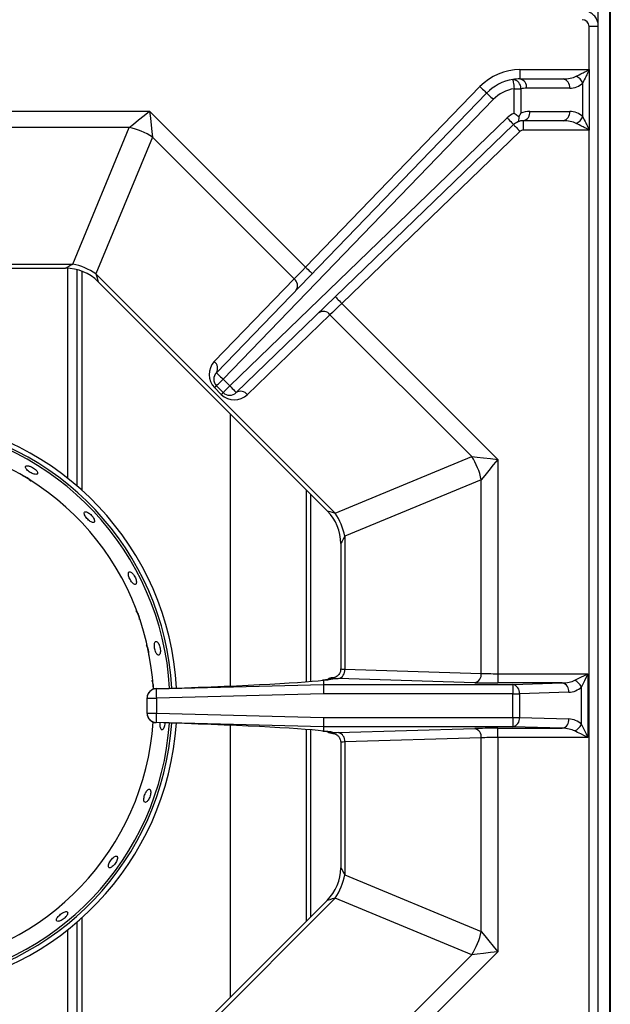
# Model space of a CAD drawing. Units: millimetres. Extents: x -193 to 2066, y -1187 to 312.
# Drawn here: x 591 to 718, y -958 to -746 of the extents above; entities that cross this region are included whole.
import ezdxf

# ---------------------------------------------------------------- set-up
doc = ezdxf.new("R2010")
doc.units = ezdxf.units.MM
doc.layers.get('0').update_dxf_attribs({"lineweight": 18})

msp = doc.modelspace()

# ---------------------------------------------------------------- linework, layer by layer
at = {"color": 7, "linetype": 'Continuous', "lineweight": 30}
for p, q in [((717.936, -438.767), (717.936, -1077.767)), ((715.236, -440.067), (715.236, -1046.067)), ((717.736, -440.067), (717.736, -1046.067)), ((713.355, -756.606), (713.355, -747.332)), ((698.466, -756.606), (698.466, -758.606)), ((698.466, -756.606), (713.355, -756.606)), ((713.355, -756.606), (713.387, -756.606)), ((713.387, -756.606), (713.387, -769.606)), ((698.466, -758.606), (707.761, -758.606)), ((652.241, -799.138), (689.84, -760.264)), ((697.227, -765.998), (697.227, -760.703)), ((697.227, -760.703), (698.641, -760.703)), ((698.641, -760.703), (698.641, -765.998)), ((709.175, -760.606), (699.88, -760.606)), ((712.004, -766.779), (712.004, -759.434)), ((633.016, -821.891), (691.278, -761.654)), ((692.715, -763.045), (634.453, -823.282)), ((572.466, -765.535), (618.638, -765.535)), ((618.638, -765.535), (652.241, -799.138)), ((700.58, -765.606), (709.175, -765.606)), ((635.915, -824.744), (695.692, -767.01)), ((707.761, -767.606), (699.166, -767.606)), ((699.166, -767.606), (699.166, -769.606)), ((614.245, -769.071), (572.528, -769.071)), ((602.061, -798.485), (614.245, -769.071)), ((697.081, -768.449), (637.305, -826.182)), ((698.471, -769.887), (660.074, -806.971)), ((713.355, -769.606), (699.166, -769.606)), ((713.387, -769.606), (713.355, -769.606)), ((713.355, -1017.606), (713.355, -769.606)), ((619.245, -771.142), (607.061, -800.556)), ((649.799, -801.696), (619.245, -771.142)), ((586.589, -798.485), (602.061, -798.485)), ((586.589, -799.364), (600.484, -799.364)), ((603.036, -846.323), (603.036, -799.695)), ((604.036, -800.016), (604.036, -847.205)), ((607.061, -800.556), (658.64, -852.135)), ((632.578, -819.501), (649.799, -801.696)), ((607.555, -802.293), (656.903, -851.641)), ((660.074, -806.971), (693.661, -840.558)), ((657.513, -809.411), (639.694, -826.621)), ((688.054, -839.951), (657.513, -809.411)), ((634.087, -826.572), (632.625, -825.11)), ((634.501, -826.158), (633.039, -824.696)), ((634.453, -823.282), (635.915, -824.744)), ((636.036, -889.369), (636.036, -830.774)), ((658.64, -852.135), (688.054, -839.951)), ((693.661, -840.558), (693.661, -886.73)), ((690.125, -844.951), (660.711, -857.135)), ((690.125, -886.668), (690.125, -844.951)), ((652.405, -847.143), (652.391, -888.468)), ((653.286, -848.024), (653.286, -888.397)), ((659.832, -858.712), (659.832, -885.68)), ((660.711, -857.135), (660.711, -885.786)), ((660.711, -885.786), (690.125, -886.668)), ((619.274, -888.489), (619.143, -888.231)), ((656.089, -888.132), (656.089, -889.048)), ((688.711, -888.667), (659.297, -887.785)), ((693.661, -886.73), (693.661, -888.729)), ((693.661, -886.73), (713.118, -886.73)), ((707.581, -888.729), (693.661, -888.729)), ((696.927, -889.048), (707.581, -888.729)), ((713.118, -886.73), (713.118, -900.483)), ((620.037, -889.997), (656.089, -889.048)), ((620.037, -889.933), (620.037, -889.997)), ((656.089, -889.048), (696.927, -889.048)), ((656.089, -889.048), (656.089, -889.048)), ((696.927, -889.048), (696.927, -891.047)), ((708.995, -890.728), (698.341, -891.047)), ((711.704, -897.655), (711.704, -889.558)), ((618.089, -891.996), (618.089, -891.932)), ((618.089, -891.996), (620.089, -891.996)), ((618.089, -895.217), (618.089, -891.996)), ((656.116, -891.047), (620.089, -891.996)), ((620.089, -891.996), (620.089, -895.217)), ((696.927, -891.047), (656.116, -891.047)), ((696.927, -896.166), (696.927, -891.047)), ((696.927, -891.047), (698.341, -891.047)), ((698.341, -891.047), (698.341, -896.166)), ((618.089, -895.217), (620.089, -895.217)), ((618.089, -895.281), (618.089, -895.217)), ((656.089, -898.165), (620.037, -897.215)), ((620.037, -897.215), (620.037, -897.279)), ((620.089, -895.217), (656.116, -896.166)), ((656.116, -896.166), (696.927, -896.166)), ((696.927, -896.166), (698.341, -896.166)), ((696.927, -896.166), (696.927, -898.165)), ((698.341, -896.166), (708.995, -896.485)), ((636.036, -956.439), (636.036, -897.844)), ((652.388, -898.744), (652.374, -940.101)), ((653.286, -898.816), (653.286, -939.189)), ((696.927, -898.165), (656.089, -898.165)), ((656.089, -898.165), (656.089, -899.081)), ((659.297, -899.428), (688.711, -898.546)), ((693.661, -898.484), (707.581, -898.484)), ((693.661, -900.483), (693.661, -898.484)), ((707.581, -898.484), (696.927, -898.165)), ((658.292, -899.471), (658.152, -899.587)), ((690.125, -900.545), (660.711, -901.427)), ((660.711, -901.427), (660.711, -930.078)), ((690.125, -942.262), (690.125, -900.545)), ((713.118, -900.483), (693.661, -900.483)), ((693.661, -900.483), (693.661, -946.655)), ((659.832, -901.533), (659.832, -928.501)), ((660.711, -930.078), (690.125, -942.262)), ((658.64, -935.078), (607.061, -986.657)), ((688.054, -947.262), (658.64, -935.078)), ((656.903, -935.572), (607.555, -984.92)), ((604.036, -939.33), (604.036, -986.267)), ((603.036, -987.518), (603.036, -940.212)), ((657.513, -977.802), (688.054, -947.262)), ((693.661, -946.655), (660.074, -980.241))]:
    msp.add_line(p, q, dxfattribs=at)
at = {"color": 8, "linetype": 'Continuous', "lineweight": 30}
for p, q in [((715.236, -747.332), (713.355, -747.332)), ((601.036, -844.67), (601.036, -799.379)), ((601.036, -987.834), (601.036, -941.865))]:
    msp.add_line(p, q, dxfattribs=at)
at = {"color": 7, "linetype": 'Continuous', "lineweight": 30}
for points in [[(696.917, -758.727), (696.923, -758.765), (696.941, -758.877), (696.969, -759.06), (697.008, -759.306), (697.055, -759.605), (697.108, -759.947), (697.167, -760.317), (697.227, -760.703)], [(689.84, -760.264), (690.121, -760.535), (690.39, -760.796), (690.639, -761.036), (690.857, -761.247), (691.035, -761.42), (691.168, -761.548), (691.25, -761.627), (691.278, -761.654)], [(691.278, -761.654), (691.305, -761.681), (691.387, -761.76), (691.52, -761.889), (691.699, -762.061), (691.917, -762.272), (692.165, -762.513), (692.435, -762.773), (692.715, -763.045)], [(614.245, -769.071), (615.186, -768.313), (616.261, -767.449), (617.426, -766.511), (618.638, -765.535)], [(618.638, -765.535), (618.806, -767.082), (618.967, -768.57), (619.115, -769.94), (619.245, -771.142)], [(695.692, -767.01), (695.963, -767.291), (696.224, -767.561), (696.464, -767.809), (696.675, -768.027), (696.847, -768.206), (696.976, -768.339), (697.055, -768.421), (697.081, -768.449)], [(697.081, -768.449), (697.108, -768.476), (697.187, -768.558), (697.316, -768.691), (697.488, -768.87), (697.699, -769.088), (697.939, -769.337), (698.2, -769.607), (698.471, -769.887)], [(649.799, -801.696), (650.322, -801.148), (650.919, -800.522), (651.567, -799.844), (652.241, -799.138)], [(652.241, -799.138), (652.521, -799.409), (652.791, -799.67), (653.039, -799.91), (653.257, -800.121), (653.436, -800.294), (653.569, -800.422), (653.651, -800.502), (653.678, -800.528)], [(658.685, -805.533), (658.712, -805.56), (658.791, -805.642), (658.919, -805.775), (659.092, -805.954), (659.302, -806.172), (659.543, -806.421), (659.803, -806.691), (660.074, -806.971)], [(660.074, -806.971), (659.368, -807.644), (658.688, -808.291), (658.062, -808.888), (657.513, -809.411)], [(633.016, -821.891), (633.043, -821.918), (633.125, -821.997), (633.258, -822.125), (633.437, -822.298), (633.655, -822.509), (633.903, -822.749), (634.173, -823.01), (634.453, -823.282)], [(632.625, -825.11), (632.718, -825.017), (632.801, -824.934), (632.872, -824.863), (632.931, -824.803), (632.978, -824.757), (633.012, -824.723), (633.032, -824.703), (633.039, -824.696)], [(633.039, -824.696), (633.066, -824.669), (633.147, -824.588), (633.277, -824.457), (633.453, -824.282), (633.668, -824.067), (633.912, -823.823), (634.177, -823.557), (634.453, -823.282)], [(634.501, -826.158), (634.528, -826.131), (634.609, -826.05), (634.739, -825.919), (634.915, -825.744), (635.13, -825.529), (635.374, -825.285), (635.639, -825.019), (635.915, -824.744)], [(635.915, -824.744), (636.186, -825.024), (636.447, -825.294), (636.687, -825.543), (636.898, -825.761), (637.071, -825.94), (637.199, -826.073), (637.278, -826.154), (637.305, -826.182)], [(634.087, -826.572), (634.18, -826.479), (634.263, -826.396), (634.334, -826.325), (634.393, -826.265), (634.44, -826.219), (634.474, -826.185), (634.494, -826.165), (634.501, -826.158)], [(688.054, -839.951), (689.255, -840.081), (690.626, -840.229), (692.114, -840.39), (693.661, -840.558)], [(693.661, -840.558), (692.685, -841.77), (691.747, -842.935), (690.883, -844.01), (690.125, -844.951)], [(710.289, -888.144), (710.896, -887.841), (711.587, -887.495), (712.338, -887.12), (713.118, -886.73)], [(713.118, -886.73), (712.728, -887.51), (712.352, -888.26), (712.007, -888.952), (711.704, -889.558)], [(620.037, -889.997), (620.038, -890.046), (620.041, -890.166), (620.046, -890.355), (620.053, -890.603), (620.061, -890.904), (620.07, -891.245), (620.079, -891.613), (620.089, -891.996)], [(656.089, -889.048), (656.09, -889.097), (656.092, -889.217), (656.094, -889.406), (656.097, -889.654), (656.101, -889.955), (656.106, -890.296), (656.111, -890.665), (656.116, -891.047)], [(620.089, -895.217), (620.079, -895.6), (620.07, -895.968), (620.061, -896.309), (620.053, -896.609), (620.046, -896.858), (620.041, -897.047), (620.038, -897.167), (620.037, -897.215)], [(656.116, -896.166), (656.111, -896.548), (656.106, -896.917), (656.101, -897.258), (656.097, -897.558), (656.094, -897.807), (656.092, -897.996), (656.09, -898.116), (656.089, -898.165)], [(713.118, -900.483), (712.338, -900.093), (711.587, -899.718), (710.896, -899.372), (710.289, -899.069)], [(711.704, -897.655), (712.007, -898.261), (712.352, -898.953), (712.728, -899.703), (713.118, -900.483)], [(690.125, -942.262), (690.883, -943.203), (691.747, -944.278), (692.685, -945.443), (693.661, -946.655)], [(693.661, -946.655), (692.114, -946.823), (690.626, -946.984), (689.255, -947.132), (688.054, -947.262)]]:
    msp.add_lwpolyline(points, dxfattribs=at)
at = {"color": 8, "linetype": 'Continuous', "lineweight": 30}
for points in [[(600.484, -799.364), (600.503, -799.353), (600.665, -799.263), (600.986, -799.084), (601.456, -798.822), (602.061, -798.485)], [(607.061, -800.556), (607.25, -801.222), (607.398, -801.74), (607.498, -802.093), (607.549, -802.271), (607.555, -802.293)], [(656.903, -851.641), (656.925, -851.647), (657.103, -851.698), (657.456, -851.798), (657.974, -851.945), (658.64, -852.135)], [(660.711, -857.135), (660.374, -857.74), (660.112, -858.21), (659.933, -858.531), (659.843, -858.692), (659.832, -858.712)], [(659.832, -928.501), (659.843, -928.52), (659.933, -928.682), (660.112, -929.003), (660.374, -929.473), (660.711, -930.078)], [(658.64, -935.078), (657.974, -935.267), (657.456, -935.415), (657.103, -935.515), (656.925, -935.566), (656.903, -935.572)]]:
    msp.add_lwpolyline(points, dxfattribs=at)
at = {"color": 7, "linetype": 'Continuous', "lineweight": 30}
for centre, radius, start, end in [((698.466, -768.606), 12, 90, 135.95487), ((698.466, -768.606), 10, 98.90694, 135.95487), ((698.466, -768.606), 10, 90, 98.90694), ((696.789, -760.579), 1.856, 356.16232, 86.04456), ((698.112, -760.356), 1.785, 351.9507, 78.57792), ((707.407, -760.356), 1.785, 351.95026, 78.57836), ((709.085, -760.94), 3.285, 27.28211, 62.728), ((698.466, -768.606), 8, 98.90694, 135.95487), ((699.88, -768.606), 8, 90, 98.90694), ((709.175, -756.606), 4, 270, 315.0102), ((700.58, -770.606), 5, 90, 112.81342), ((698.812, -765.856), 1.785, 281.42175, 8.04935), ((707.407, -765.856), 1.785, 281.42152, 8.04986), ((709.175, -769.606), 4, 44.9898, 90), ((699.166, -770.606), 5, 112.81342, 134.00388), ((699.166, -770.606), 3, 112.81342, 134.00388), ((699.166, -770.606), 3, 90, 112.81342), ((709.085, -765.273), 3.285, 297.27229, 332.71775), ((611.269, -783.327), 14.564, 56.79194, 78.20805), ((699.166, -770.606), 1, 90, 134.00388), ((600.484, -809.364), 10, 45.08066, 89.7101), ((599.085, -812.741), 14.564, 56.79193, 78.20805), ((648.742, -803.125), 1.777, 327.24707, 53.49996), ((656.084, -810.467), 1.777, 36.48041, 122.71746), ((635.453, -822.282), 4, 135.95487, 225), ((631.521, -820.93), 1.777, 327.24679, 53.50007), ((634.453, -823.282), 2, 135.95487, 225), ((636.915, -823.744), 4, 225, 314.00388), ((635.915, -824.744), 2, 225, 314.00388), ((638.265, -827.677), 1.777, 36.4805, 122.71737), ((562.536, -893.267), 60.5, 3.24188, 83.43821), ((562.536, -893.267), 61, 3.23003, 83.47625), ((562.536, -893.267), 62, 3.20742, 83.54994), ((562.536, -893.267), 57, 3.24727, 83.14776), ((675.869, -847.927), 14.563, 11.7918, 33.20821), ((649.832, -858.712), 10, 0.08066, 44.7101), ((646.455, -860.111), 14.563, 11.7918, 33.20821), ((658.89, -885.997), 1.833, 282.81092, 6.6362), ((688.304, -886.88), 1.833, 282.81091, 6.63601), ((707.175, -890.516), 1.833, 353.36465, 77.18823), ((708.784, -891.063), 3.284, 27.27418, 62.72582), ((620.089, -891.932), 2, 91.66396, 180), ((620.089, -891.932), 2, 91.49393, 179.98751), ((620.089, -891.996), 2, 91.49427, 179.98739), ((696.521, -890.836), 1.833, 353.36389, 77.18919), ((708.875, -886.73), 4, 271.71836, 315), ((562.536, -893.267), 57, 276.83131, 356.08463), ((620.089, -895.217), 2, 180.01261, 268.50573), ((620.089, -895.281), 2, 180, 268.33604), ((620.089, -895.281), 2, 180.01239, 268.50595), ((696.521, -896.377), 1.833, 282.81091, 6.63601), ((707.175, -896.697), 1.833, 282.8119, 6.63522), ((708.875, -900.483), 4, 45, 88.28164), ((562.536, -893.267), 60.5, 276.54037, 356.11602), ((562.536, -893.267), 61, 276.50226, 356.13316), ((562.536, -893.267), 62, 276.42844, 356.16608), ((688.304, -900.333), 1.833, 353.36416, 77.18872), ((708.784, -896.15), 3.284, 297.27418, 332.72582), ((658.89, -901.215), 1.833, 353.36399, 77.18909), ((649.832, -928.501), 10, 315.08066, 359.7101), ((646.455, -927.102), 14.563, 326.79182, 348.20815), ((675.869, -939.286), 14.563, 326.79185, 348.20823)]:
    msp.add_arc(centre, radius, start, end, dxfattribs=at)
at = {"color": 8, "linetype": 'Continuous', "lineweight": 30}
for centre, radius, start, end in [((658.157, -889.619), 1.993, 90.15935, 124.84707), ((658.292, -889.742), 2, 89.98415, 115.77286), ((658.157, -897.594), 1.993, 235.12798, 269.83926), ((658.292, -897.471), 2, 244.8596, 270.01689)]:
    msp.add_arc(centre, radius, start, end, dxfattribs=at)
at = {"color": 7, "linetype": 'Continuous', "lineweight": 30}
for centre, major_axis, ratio, start_param, end_param in [((711.846, -747.35), (1.074, 1.074), 0.9878791, 5.5038845, 7.0624861), ((707.761, -756.606), (4, 0), 0.5, 4.712389, 5.4979651), ((707.761, -769.606), (4, 0), 0.5, 0.7852202, 1.5707963), ((616.241, -888.779), (42, 1.107), 0.0299792, 4.8020897, 5.9591193), ((616.294, -887.729), (42, 0), 0.03, 5.9577453, 6.2736478), ((658.244, -887.666), (2, 0), 0.03, 1.5707963, 1.6461091), ((616.294, -887.729), (42, 0), 0.03, 0.0823203, 0.097646), ((662.832, -887.679), (5, 0), 0.03, 2.7177805, 2.7820532), ((662.832, -887.679), (5, 0), 0.03, 3.573915, 3.9269908), ((693.661, -888.519), (7, 0), 0.03, 3.9269908, 4.712389), ((693.661, -886.52), (5, 0), 0.042, 3.9269908, 4.712389), ((707.461, -886.73), (4, 0), 0.5, 4.74238, 5.4977871), ((616.241, -898.434), (42, -1.107), 0.0299792, 0.324066, 1.4810956), ((616.294, -899.483), (42, 0), 0.03, 0.0095375, 0.3254401), ((693.661, -898.694), (7, 0), 0.03, 1.5707963, 2.3561945), ((707.461, -900.483), (4, 0), 0.5, 0.7853982, 1.5408053), ((616.294, -899.483), (42, 0), 0.03, 6.1855393, 6.200865), ((658.244, -899.546), (2, 0), 0.03, 4.6370762, 4.712389), ((662.832, -899.534), (5, 0), 0.03, 3.5011321, 3.5632669), ((662.832, -899.534), (5, 0), 0.03, 2.3561945, 2.7092703), ((693.661, -900.693), (5, 0), 0.042, 1.5707963, 2.3561945)]:
    msp.add_ellipse(centre, major_axis=major_axis, ratio=ratio, start_param=start_param, end_param=end_param, dxfattribs=at)
at = {"color": 8, "linetype": 'Continuous', "lineweight": 30}
for centre, start_param, end_param in [((662.832, -885.68), 3.1445421, 3.9269908), ((662.832, -901.533), 2.3561945, 3.1415147)]:
    msp.add_ellipse(centre, major_axis=(3, 0), ratio=0.05, start_param=start_param, end_param=end_param, dxfattribs=at)
at = {"color": 7, "linetype": 'Continuous', "lineweight": 30}
for points, knots in [([(715.236, -746.462), (715.13, -746.146), (714.912, -745.496), (714.228, -744.693), (713.343, -744.111), (712.512, -743.866), (712.014, -743.847), (711.864, -743.841)], [0, 0, 0, 0, 0.9931875, 2.0466593, 3.0976715, 4.1474137, 4.597137, 4.597137, 4.597137, 4.597137]), ([(710.59, -758.02), (711.018, -757.806), (711.69, -757.47), (712.49, -757.07), (712.906, -756.861), (713.104, -756.76), (713.225, -756.699), (713.297, -756.658), (713.338, -756.638), (713.354, -756.614), (713.355, -756.609), (713.355, -756.607), (713.355, -756.606)], [0, 0, 0, 0, 1.4807006, 2.3240414, 2.6321866, 2.8504934, 2.9775168, 3.0260663, 3.0967452, 3.1040164, 3.1095063, 3.1106797, 3.1106797, 3.1106797, 3.1106797]), ([(713.387, -756.606), (713.387, -756.607), (713.387, -756.616), (713.379, -756.672), (713.333, -756.763), (713.263, -756.913), (713.162, -757.114), (712.955, -757.533), (712.554, -758.334), (712.218, -759.006), (712.004, -759.434)], [0, 0, 0, 0, 0.0023457, 0.025675, 0.1644892, 0.2948888, 0.5151906, 0.8244405, 1.6688853, 3.1504088, 3.1504088, 3.1504088, 3.1504088]), ([(697.227, -765.998), (697.23, -765.999), (697.493, -766.174), (697.845, -766.421), (698.151, -766.659), (698.229, -766.72)], [0, 0, 0, 0, 0.0090613, 0.923423, 1.2355082, 1.2355082, 1.2355082, 1.2355082]), ([(698.002, -767.841), (698.003, -767.841), (698.087, -767.805), (698.218, -767.653), (698.291, -767.242), (698.247, -766.872), (698.229, -766.72)], [0, 0, 0, 0, 0.0055825, 0.4512991, 0.8985926, 1.2102623, 1.2102623, 1.2102623, 1.2102623]), ([(698.229, -766.72), (698.371, -766.48), (698.514, -766.238), (698.64, -766), (698.641, -765.998)], [0, 0, 0, 0, 0.8230482, 0.83158176, 0.83158176, 0.83158176, 0.83158176]), ([(712.004, -766.779), (712.218, -767.207), (712.554, -767.879), (712.955, -768.68), (713.162, -769.098), (713.263, -769.3), (713.333, -769.45), (713.382, -769.542), (713.386, -769.598), (713.387, -769.606)], [0, 0, 0, 0, 1.4815737, 2.3260422, 2.6353052, 2.8556108, 2.9860146, 3.1248332, 3.1504981, 3.1504981, 3.1504981, 3.1504981]), ([(713.355, -769.606), (713.355, -769.606), (713.355, -769.603), (713.353, -769.599), (713.349, -769.591), (713.318, -769.562), (713.241, -769.525), (713.105, -769.452), (712.906, -769.352), (712.49, -769.143), (711.689, -768.743), (711.018, -768.407), (710.59, -768.192)], [0, 0, 0, 0, 0.0011733, 0.008257, 0.0139231, 0.0262734, 0.1333022, 0.2603193, 0.4786109, 0.7867368, 1.6300249, 3.1106329, 3.1106329, 3.1106329, 3.1106329]), ([(592.694, -841.994), (592.561, -841.967), (592.296, -841.912), (592.015, -841.962), (591.863, -842.104), (591.864, -842.33), (592.015, -842.613), (592.299, -842.924), (592.683, -843.229), (593.122, -843.494), (593.568, -843.689), (593.971, -843.793), (594.286, -843.79), (594.478, -843.68), (594.527, -843.475), (594.427, -843.199), (594.188, -842.884), (593.836, -842.566), (593.41, -842.284), (593.012, -842.091), (592.782, -842.021), (592.694, -841.994)], [0, 0, 0, 0, 0.3685491, 0.7370975, 1.1055993, 1.4740256, 1.8424615, 2.2109934, 2.5795461, 2.9480162, 3.3164305, 3.6848982, 4.0534544, 4.4219826, 4.7904217, 5.1588444, 5.5273506, 5.8959091, 6.2644081, 6.6328322, 6.8640776, 6.8640776, 6.8640776, 6.8640776]), ([(593.065, -845.335), (593.064, -845.331), (593.024, -845.235), (592.817, -845.007), (592.465, -844.696), (592.03, -844.42), (591.632, -844.238), (591.407, -844.175), (591.319, -844.151)], [0, 0, 0, 0, 0.0195627, 0.4809704, 0.9424304, 1.4037964, 1.8650692, 2.1547098, 2.1547098, 2.1547098, 2.1547098]), ([(605.538, -852.114), (605.414, -852.039), (605.166, -851.889), (604.853, -851.814), (604.63, -851.865), (604.526, -852.044), (604.55, -852.327), (604.7, -852.686), (604.956, -853.081), (605.29, -853.467), (605.663, -853.803), (606.033, -854.049), (606.36, -854.177), (606.61, -854.171), (606.753, -854.031), (606.775, -853.772), (606.671, -853.425), (606.453, -853.03), (606.143, -852.634), (605.821, -852.32), (605.617, -852.171), (605.538, -852.114)], [0, 0, 0, 0, 0.3685536, 0.7371077, 1.1056429, 1.4740889, 1.8425114, 2.2110101, 2.5795714, 2.9480757, 3.3164992, 3.6849394, 4.053476, 4.4220292, 4.7904959, 5.1589118, 5.5273861, 5.8959407, 6.2644725, 6.6329159, 6.8641058, 6.8641058, 6.8641058, 6.8641058]), ([(615.157, -865.382), (615.06, -865.263), (614.864, -865.024), (614.57, -864.813), (614.319, -864.743), (614.137, -864.829), (614.046, -865.059), (614.055, -865.409), (614.162, -865.839), (614.352, -866.303), (614.604, -866.747), (614.889, -867.123), (615.177, -867.386), (615.437, -867.507), (615.641, -867.47), (615.766, -867.281), (615.798, -866.96), (615.731, -866.545), (615.571, -866.084), (615.366, -865.681), (615.215, -865.465), (615.157, -865.382)], [0, 0, 0, 0, 0.3685424, 0.7370876, 1.1056429, 1.4741255, 1.8425427, 2.2110092, 2.5795607, 2.9481022, 3.3165498, 3.6849727, 4.0534712, 4.4220346, 4.7905443, 5.1589707, 5.5274099, 5.8959442, 6.2645002, 6.6329773, 6.8641393, 6.8641393, 6.8641393, 6.8641393]), ([(616.07, -873.656), (615.989, -873.518), (615.874, -873.322), (615.752, -873.212), (615.715, -873.179)], [0, 0, 0, 0, 0.41784755, 0.59740954, 0.59740954, 0.59740954, 0.59740954]), ([(616.47, -875.023), (616.47, -874.975), (616.47, -874.792), (616.382, -874.404), (616.237, -873.981), (616.116, -873.746), (616.07, -873.656)], [0, 0, 0, 0, 0.1709976, 0.6530199, 1.1349281, 1.4373142, 1.4373142, 1.4373142, 1.4373142]), ([(620.669, -880.468), (620.603, -880.338), (620.471, -880.077), (620.241, -879.844), (620.024, -879.764), (619.84, -879.854), (619.71, -880.102), (619.648, -880.481), (619.659, -880.948), (619.74, -881.452), (619.881, -881.934), (620.068, -882.342), (620.281, -882.628), (620.497, -882.76), (620.694, -882.723), (620.85, -882.521), (620.945, -882.177), (620.967, -881.729), (620.912, -881.231), (620.803, -880.794), (620.706, -880.559), (620.669, -880.468)], [0, 0, 0, 0, 0.3685541, 0.7371075, 1.1056488, 1.4740997, 1.8425192, 2.2110147, 2.5795741, 2.9480885, 3.3165133, 3.6849475, 4.0534816, 4.4220379, 4.7905119, 5.1589266, 5.5273977, 5.8959528, 6.2644859, 6.6329322, 6.8641163, 6.8641163, 6.8641163, 6.8641163]), ([(618.163, -880.942), (618.096, -880.805), (618.019, -880.647), (617.934, -880.567), (617.923, -880.557)], [0, 0, 0, 0, 0.39746538, 0.45623936, 0.45623936, 0.45623936, 0.45623936]), ([(618.432, -882.713), (618.439, -882.688), (618.476, -882.548), (618.475, -882.189), (618.416, -881.696), (618.3, -881.26), (618.201, -881.03), (618.163, -880.942)], [0, 0, 0, 0, 0.1065854, 0.5785809, 1.0505369, 1.5223703, 1.8185138, 1.8185138, 1.8185138, 1.8185138]), ([(659.801, -885.676), (659.804, -885.823), (659.812, -886.189), (659.583, -886.696), (659.246, -887.12), (658.893, -887.387), (658.587, -887.533), (658.38, -887.597), (658.272, -887.621), (658.221, -887.629), (658.225, -887.628), (658.227, -887.628)], [0, 0, 0, 0, 0.3662485, 0.9073473, 1.3479866, 1.7197206, 2.0211223, 2.2347873, 2.4011242, 2.5896683, 2.7422332, 2.7422332, 2.7422332, 2.7422332]), ([(619.425, -890.081), (619.441, -889.969), (619.478, -889.705), (619.455, -889.234), (619.381, -888.801), (619.304, -888.576), (619.274, -888.489)], [0, 0, 0, 0, 0.3525859, 0.833489, 1.3142855, 1.6161603, 1.6161603, 1.6161603, 1.6161603]), ([(657.512, -887.938), (657.497, -887.942), (657.46, -887.951), (657.136, -888.008), (656.619, -888.073), (656.113, -888.12), (655.888, -888.141)], [0, 0, 0, 0, 0.2928765, 0.7075648, 1.224374, 1.6378948, 1.6378948, 1.6378948, 1.6378948]), ([(656.089, -888.132), (656.089, -888.132), (656.089, -888.131), (656.078, -888.13), (656.072, -888.13), (656.068, -888.13), (656.066, -888.13)], [0, 0, 0, 0, 0.016508503, 0.020391107, 0.022489188, 0.024081478, 0.024081478, 0.024081478, 0.024081478]), ([(658.094, -887.607), (657.977, -887.614), (657.687, -887.631), (657.274, -887.769), (657.059, -887.944), (656.957, -888.027)], [0, 0, 0, 0, 0.3270535, 0.808139, 1.2398717, 1.2398717, 1.2398717, 1.2398717]), ([(658.152, -887.626), (658.151, -887.626), (657.988, -887.664), (658.14, -887.703), (658.292, -887.741)], [0, 0, 0, 0, 0.00076839, 0.27267185, 0.27267185, 0.27267185, 0.27267185]), ([(620.821, -897.304), (620.819, -897.324), (620.799, -897.51), (620.82, -897.866), (620.889, -898.301), (621.023, -898.623), (621.198, -898.795), (621.399, -898.799), (621.602, -898.633), (621.786, -898.316), (621.917, -897.884), (621.986, -897.536), (621.987, -897.355), (621.987, -897.342)], [0, 0, 0, 0, 0.0434724, 0.4102403, 0.7770298, 1.1439099, 1.5108056, 1.8776156, 2.2443777, 2.6111978, 2.9780956, 3.3449694, 3.3753624, 3.3753624, 3.3753624, 3.3753624]), ([(655.888, -899.071), (656.076, -899.089), (656.568, -899.135), (657.111, -899.2), (657.466, -899.263), (657.494, -899.27), (657.504, -899.273)], [0, 0, 0, 0, 0.3404858, 0.8913846, 1.3559417, 1.6291772, 1.6291772, 1.6291772, 1.6291772]), ([(656.066, -899.083), (656.067, -899.083), (656.071, -899.083), (656.076, -899.083), (656.082, -899.082), (656.086, -899.082), (656.089, -899.081), (656.089, -899.081), (656.089, -899.081)], [0, 0, 0, 0, 0.001201231, 0.003096694, 0.005347989, 0.010940441, 0.016306245, 0.024074092, 0.024074092, 0.024074092, 0.024074092]), ([(658.094, -899.606), (657.921, -899.591), (657.576, -899.56), (657.184, -899.395), (657.026, -899.242), (656.97, -899.188)], [0, 0, 0, 0, 0.4844613, 0.9666139, 1.2303622, 1.2303622, 1.2303622, 1.2303622]), ([(658.23, -899.586), (658.231, -899.586), (658.233, -899.585), (658.367, -899.612), (658.631, -899.694), (659.026, -899.9), (659.448, -900.306), (659.774, -900.876), (659.807, -901.326), (659.823, -901.55)], [0, 0, 0, 0, 0.2835532, 0.5095519, 0.7250405, 1.1510866, 1.6298698, 2.1917243, 2.7468183, 2.7468183, 2.7468183, 2.7468183]), ([(618.662, -911.627), (618.598, -911.609), (618.471, -911.573), (618.228, -911.726), (617.979, -912.014), (617.745, -912.419), (617.552, -912.891), (617.422, -913.377), (617.369, -913.823), (617.402, -914.178), (617.518, -914.405), (617.705, -914.476), (617.943, -914.385), (618.203, -914.141), (618.454, -913.772), (618.667, -913.317), (618.817, -912.829), (618.887, -912.361), (618.87, -911.97), (618.785, -911.725), (618.696, -911.654), (618.662, -911.627)], [0, 0, 0, 0, 0.368337, 0.7366657, 1.105055, 1.4735113, 1.8419129, 2.2102324, 2.5785622, 2.9469869, 3.315437, 3.6838043, 4.0521135, 4.4204761, 4.7889235, 5.1573511, 5.5256923, 5.8940096, 6.2624072, 6.6308608, 6.8621307, 6.8621307, 6.8621307, 6.8621307]), ([(610.598, -928.302), (610.711, -928.205), (610.937, -928.01), (611.255, -927.606), (611.512, -927.173), (611.68, -926.749), (611.741, -926.387), (611.69, -926.128), (611.533, -926.001), (611.289, -926.021), (610.985, -926.185), (610.652, -926.474), (610.327, -926.854), (610.046, -927.281), (609.841, -927.708), (609.736, -928.088), (609.744, -928.378), (609.867, -928.547), (610.089, -928.575), (610.35, -928.479), (610.529, -928.351), (610.598, -928.302)], [0, 0, 0, 0, 0.3684937, 0.7369886, 1.105422, 1.4738591, 1.8423866, 2.2109457, 2.57943, 2.9478511, 3.3163128, 3.6848642, 4.0534093, 4.4218623, 4.7902807, 5.1587832, 5.5273422, 5.895856, 6.2642871, 6.6327254, 6.8641591, 6.8641591, 6.8641591, 6.8641591]), ([(600.719, -938.898), (600.794, -938.781), (600.944, -938.547), (601.008, -938.256), (600.942, -938.053), (600.744, -937.963), (600.437, -937.995), (600.056, -938.145), (599.641, -938.394), (599.24, -938.713), (598.896, -939.066), (598.65, -939.414), (598.53, -939.72), (598.551, -939.949), (598.711, -940.078), (598.993, -940.091), (599.362, -939.985), (599.777, -939.771), (600.189, -939.473), (600.511, -939.166), (600.661, -938.972), (600.719, -938.898)], [0, 0, 0, 0, 0.3685526, 0.7371049, 1.1056213, 1.4740496, 1.8424852, 2.2110039, 2.5795614, 2.9480408, 3.3164587, 3.684916, 4.0534628, 4.4219999, 4.7904534, 5.1588725, 5.527367, 5.895922, 6.2644342, 6.6328648, 6.8640894, 6.8640894, 6.8640894, 6.8640894])]:
    msp.add_open_spline(points, degree=3, knots=knots, dxfattribs=at)

doc.saveas('drawing.dxf')
